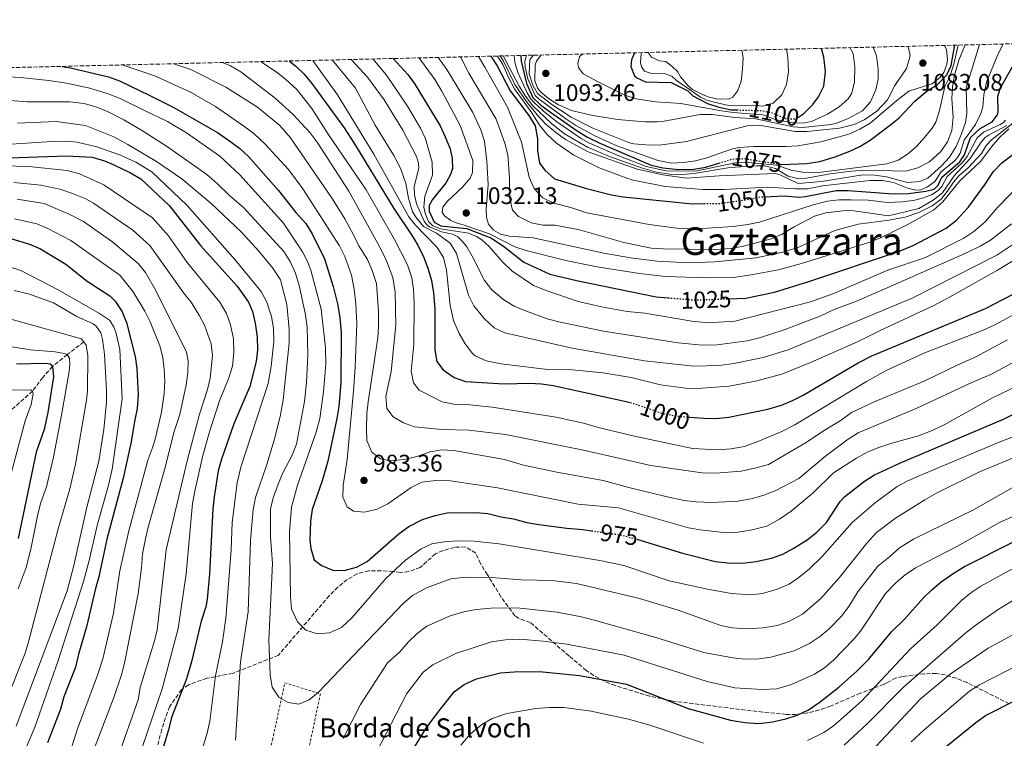
# Model space of a CAD drawing. Units: metres. Extents: x 661865 to 665328, y 4737272 to 4739666.
# Drawn here: x 663090 to 663502, y 4739334 to 4739635 of the extents above; entities that cross this region are included whole.
import ezdxf
from ezdxf.enums import TextEntityAlignment as Align

# ---------------------------------------------------------------- set-up
doc = ezdxf.new("R2010")
doc.units = ezdxf.units.M
doc.header["$MEASUREMENT"] = 0
for name, pattern in [('DGN Style 2', [1.739922, 1.043953, -0.695969]), ('DGN Style 3', [2.435891, 1.739922, -0.695969]), ('DGN Style 5', [1.217945, 0.521977, -0.695969])]:
    doc.linetypes.add(name, pattern=pattern)
for name, color, linetype, lineweight in [('Barranco lineal', 142, 'DGN Style 3', 13), ('Cota de curva de nivel directora', 7, 'Continuous', 0), ('Cota de punto acotado terreno', 7, 'Continuous', 0), ('Curva de nivel directora', 30, 'Continuous', 30), ('Curva de nivel directora no vista', 30, 'DGN Style 5', 30), ('Curva de nivel intermedia', 30, 'Continuous', 0), ('Punto acotado terreno (símbolo)', 7, 'Continuous', 0), ('Tela metálica o alambrada', 7, 'DGN Style 2', 0), ('Texto de Borda', 7, 'Continuous', 0), ('Texto de Área (paraje) menor', 7, 'Continuous', 0), ('Zona arbolada', 92, 'DGN Style 3', 0)]:
    doc.layers.add(name, color=color, linetype=linetype, lineweight=lineweight)
doc.styles.add('Style-Arial', font='arial.ttf')

# ---------------------------------------------------------------- blocks, each defined once
blk = doc.blocks.new('5PATER')
at = {"layer": 'Punto acotado terreno (símbolo)', "linetype": 'Continuous', "lineweight": 0}
h = blk.add_hatch(color=51, dxfattribs=at)
edge = h.paths.add_edge_path()
edge.add_ellipse((0, 0), major_axis=(-0.11, -0.111), ratio=0.999422, start_angle=0, end_angle=360)

msp = doc.modelspace()

# ---------------------------------------------------------------- linework, layer by layer
at = {"layer": 'Barranco lineal', "color": 142, "linetype": 'DGN Style 3', "lineweight": 13}
msp.add_polyline3d([(663116.6, 4739499.73, 910), (663109.65, 4739494.37, 905), (663103.5, 4739489.42, 900), (663099.37, 4739484.75, 900), (663095.17, 4739479.11, 895), (663082.48, 4739467.96, 890)], dxfattribs=at)
at = {"layer": 'Curva de nivel directora', "color": 30, "linetype": 'Continuous', "lineweight": 30, "flags": 128}
for points, elevation in [([(663386.67, 4739517.78), (663393.59, 4739518.05), (663405.62, 4739520.54), (663419.95, 4739525), (663457.43, 4739537.57), (663463.64, 4739540.04), (663477.42, 4739547.29), (663481.79, 4739550.64), (663486.67, 4739555.96), (663493.54, 4739565.36), (663497.21, 4739571.03), (663500.68, 4739574.63), (663520.97, 4739589.97), (663524.7, 4739593.3), (663537.63, 4739606.22), (663552.96, 4739619.92), (663560.68, 4739625.79)], 1025), ([(663408.01, 4739574.06), (663408.64, 4739573.96), (663419.07, 4739574.44), (663424.51, 4739575.26), (663431.03, 4739577.11), (663437.12, 4739579.48), (663441.34, 4739581.52), (663445.61, 4739584.11), (663453.6, 4739590.15), (663457.77, 4739593.54), (663464.29, 4739600.43), (663469.52, 4739604.76), (663473.72, 4739607.34), (663477.76, 4739611.42), (663479.6, 4739615.41), (663480.87, 4739623.18), (663480.81, 4739623.89)], 1075), ([(663415.22, 4739593.48), (663417.8, 4739595.15), (663421.65, 4739599.03), (663424.02, 4739602.23), (663426.22, 4739606.72), (663426.88, 4739612.88), (663426.32, 4739618.87), (663425.31, 4739622.58)], 1100), ([(663246.08, 4739618.32), (663252.11, 4739611.68), (663255.04, 4739607.63), (663265.65, 4739590.1), (663267.85, 4739585.58), (663269.87, 4739580.46), (663270.74, 4739576.48), (663270.92, 4739572.28), (663270.02, 4739569.84), (663268.26, 4739566.46), (663262.44, 4739559.29), (663261.05, 4739556.83), (663261.15, 4739554.43), (663263.25, 4739549.8), (663266.02, 4739548.22), (663276.89, 4739547.17), (663286.92, 4739543.31), (663292.17, 4739539.71), (663300.74, 4739533.05), (663311.58, 4739528.09), (663322.75, 4739525.4), (663356.09, 4739518.55), (663361.08, 4739518.15)], 1025), ([(663286.93, 4739619.29), (663289.55, 4739615.19), (663295, 4739604.8), (663302.76, 4739594.4), (663305.43, 4739590.18), (663306.5, 4739584.67), (663306.49, 4739579.72), (663307.21, 4739574.54), (663309.44, 4739571.53), (663313.6, 4739567.99), (663327, 4739563.85), (663337.34, 4739561.28), (663342.27, 4739560.47), (663371.34, 4739557.54), (663376.06, 4739557.6)], 1050), ([(663299.4, 4739619.59), (663299.59, 4739617.22), (663301.86, 4739607.92), (663304.44, 4739601.99), (663307.88, 4739598.83), (663311.87, 4739595.81), (663323.07, 4739588.04), (663327.33, 4739585.41), (663332.55, 4739582.95), (663354.05, 4739573.71), (663358.92, 4739572.58), (663365.56, 4739571.9), (663371.87, 4739572.06), (663376.81, 4739572.84), (663382.38, 4739574.55)], 1075), ([(663346.99, 4739620.72), (663345.77, 4739617.77), (663345.49, 4739614.95), (663347.06, 4739611.11), (663348, 4739610.25), (663351.67, 4739608.6), (663362.41, 4739608.25), (663369.28, 4739604.83), (663371.47, 4739602.72), (663377.52, 4739599.47), (663382.29, 4739597.95), (663387.5, 4739596.86), (663389.82, 4739596.8)], 1100), ([(663107.46, 4739615.03), (663111.05, 4739614.42), (663126.87, 4739610.68), (663131.58, 4739608.98), (663144.21, 4739602.81), (663154.03, 4739598.01), (663172.47, 4739587.29), (663178.1, 4739583.5), (663181.83, 4739580.64), (663185.53, 4739577.28), (663198.11, 4739563.09), (663205.32, 4739553.87), (663209.52, 4739549.23), (663212.16, 4739544.98), (663217.3, 4739534.52), (663220.86, 4739522.85), (663222.67, 4739515.71), (663223.72, 4739509.94), (663224.29, 4739503.55), (663224.17, 4739482.59), (663223.29, 4739472.63), (663222.52, 4739467.68), (663218.69, 4739449.73), (663216.29, 4739441.57), (663212.18, 4739429.56), (663211.5, 4739424.61), (663211.12, 4739416.69), (663211.57, 4739413.3), (663212.97, 4739408.54), (663216.08, 4739406.07), (663220.77, 4739404.16), (663225.59, 4739404.07), (663230.75, 4739405.39), (663235.1, 4739407.84), (663248.49, 4739419.57), (663252.62, 4739422.39), (663258.37, 4739425.4), (663263.61, 4739427.03), (663268.58, 4739428.14), (663280.6, 4739428.34), (663285.58, 4739427.93), (663291.2, 4739426.49), (663296.45, 4739425.71), (663302.03, 4739424.14), (663306.96, 4739423.33), (663318.67, 4739421.74), (663325.61, 4739421.13), (663329.02, 4739420.64)], 975), ([(663202.58, 4739617.29), (663205.2, 4739615.2), (663208.8, 4739611.73), (663211.97, 4739607.84), (663225.53, 4739589.36), (663229.9, 4739582.63), (663246.35, 4739555.5), (663253.7, 4739544.48), (663256.29, 4739540.18), (663258.81, 4739535.07), (663260.72, 4739530.14), (663262.1, 4739525.34), (663262.93, 4739520.25), (663263.45, 4739513.42), (663263.45, 4739496.38), (663264.3, 4739491.46), (663267.02, 4739488.01), (663271.56, 4739484.79), (663276.28, 4739483.11), (663292.5, 4739482.17), (663303.04, 4739482.37), (663308.05, 4739482.11), (663313, 4739481.39), (663343.48, 4739474.73), (663345.23, 4739474.28)], 1000), ([(663401.44, 4739560.48), (663409.72, 4739560.84), (663415.97, 4739560.29), (663418.57, 4739560.5), (663431.39, 4739563.05), (663436.39, 4739563.14), (663455.41, 4739561.66), (663461.71, 4739561.83), (663468.99, 4739562.74), (663472.46, 4739563.69), (663474.1, 4739565.26), (663475.66, 4739568.63), (663483.21, 4739575.07), (663485.08, 4739578.05), (663487.69, 4739585.28), (663491.74, 4739589.06), (663496.63, 4739591.87), (663498.92, 4739594.68), (663499.27, 4739595.89), (663499.08, 4739602.6), (663500.14, 4739606.05), (663505.65, 4739615.61)], 1050), ([(663081.21, 4739576.67), (663109.54, 4739577.65), (663120.14, 4739577.03), (663125.27, 4739575.51), (663128.87, 4739573.98), (663136.15, 4739570.53), (663140.44, 4739567.93), (663152.37, 4739556.72), (663165.37, 4739540.04), (663180.79, 4739523.07), (663185.43, 4739516.38), (663187.12, 4739512.45), (663188.27, 4739507.5), (663189.16, 4739501.62), (663189.21, 4739496.41), (663188.72, 4739491.44), (663186.05, 4739481.02), (663179.39, 4739465.45), (663174.2, 4739450.56), (663172.84, 4739445.74), (663171.06, 4739434.86), (663170.6, 4739429.88), (663169.23, 4739402.58), (663168.16, 4739391.97), (663167.69, 4739388.87), (663165.68, 4739382.86), (663161.7, 4739365.82), (663159.54, 4739358.69), (663153.31, 4739342.55), (663152.06, 4739337.27), (663147.73, 4739322.91)], 950), ([(663086.48, 4739542.91), (663093.91, 4739540.62), (663098.52, 4739538.68), (663109.11, 4739532.24), (663117.98, 4739525.11), (663127.5, 4739519), (663129.72, 4739516.8), (663132.45, 4739512.61), (663134.42, 4739507.77), (663138.07, 4739493.54), (663138.7, 4739488.58), (663139.29, 4739477.47), (663138.95, 4739471.77), (663137.74, 4739466.35), (663136.41, 4739457.87), (663133.06, 4739442.64), (663126.26, 4739417.16), (663122.92, 4739401.36), (663121.53, 4739396.55), (663117.76, 4739380.48), (663114.38, 4739368.95), (663113.14, 4739363.58), (663108.23, 4739351.1), (663106.78, 4739345.92), (663101.38, 4739331.93)], 925), ([(663370.16, 4739468.23), (663376.03, 4739467.76), (663381.03, 4739467.67), (663386.53, 4739468.17), (663402.85, 4739471.51), (663408.51, 4739473.24), (663413.14, 4739475.16), (663417.6, 4739477.46), (663440.62, 4739490.98), (663446.36, 4739493.92), (663493.88, 4739513.64), (663508.98, 4739521.56)], 1000), ([(663471.55, 4739396.12), (663475.36, 4739399.35), (663480.78, 4739403.12), (663485.08, 4739405.67), (663527.58, 4739427.05), (663557.49, 4739441.51), (663571.54, 4739449.27), (663576.03, 4739452.16), (663580.97, 4739456.28), (663595.47, 4739466.61), (663603.11, 4739473.06), (663617.99, 4739486.45), (663621.68, 4739489.27), (663630.33, 4739494.76), (663635.88, 4739496.81), (663642.55, 4739498.28), (663653.45, 4739498.47), (663659.2, 4739497.88), (663672.12, 4739498.17), (663677.09, 4739498.73), (663688.08, 4739500.55), (663698.97, 4739503.14), (663714.96, 4739508.97)], 950), ([(663088.41, 4739490.49), (663100.42, 4739490.87), (663102.44, 4739490.57), (663103.5, 4739489.42), (663103.92, 4739485.03), (663101.59, 4739470.13), (663099.98, 4739462.98), (663096.65, 4739453.54), (663089.11, 4739417.46)], 900), ([(663347.93, 4739417.16), (663367.06, 4739411.28), (663380.91, 4739407.73), (663385.88, 4739407.21), (663392.26, 4739407.1), (663397.95, 4739407.75), (663404.3, 4739409.22), (663409.04, 4739410.82), (663413.43, 4739413.22), (663419.32, 4739416.87), (663423.21, 4739420), (663427.33, 4739424.12), (663433.11, 4739432.85), (663434.99, 4739434.97), (663443.24, 4739441.44), (663447.46, 4739444.11), (663458.29, 4739449.12), (663501.38, 4739467.35), (663530.19, 4739481.72)], 975), ([(663474.47, 4739328.03), (663489.8, 4739340.45), (663493.92, 4739343.3), (663519.8, 4739356.46), (663531.14, 4739364.94), (663536.1, 4739369.27), (663549.42, 4739377.98), (663559.79, 4739383.03), (663605.64, 4739407.8), (663610.36, 4739410.01), (663626.78, 4739419.92), (663632.66, 4739423.08), (663642.03, 4739429.09), (663654.95, 4739436.71), (663659.45, 4739439.1), (663664.47, 4739441.16), (663674.92, 4739444.45), (663686.86, 4739446.05), (663697.22, 4739448.17), (663702.04, 4739449.47), (663722.75, 4739457.42)], 925), ([(663253.9, 4739328.23), (663259.85, 4739338.04), (663265.1, 4739345.22), (663271.67, 4739353.38), (663275.73, 4739356.3), (663280.87, 4739358.68), (663290.91, 4739361.13), (663296.67, 4739361.66), (663307.2, 4739361.8), (663324.02, 4739360.01), (663343.66, 4739356.51), (663369.44, 4739346.25), (663387.16, 4739341.33), (663393.21, 4739340.38), (663399.05, 4739339.92), (663404.83, 4739340.67), (663410.29, 4739341.9), (663415.05, 4739343.41), (663419.85, 4739345.66), (663424.74, 4739349.02), (663432.47, 4739355.18), (663440.13, 4739361.83), (663445.01, 4739366.8), (663454.61, 4739378.34), (663459.94, 4739383.7), (663467.99, 4739392.56), (663471.55, 4739396.12)], 950)]:
    msp.add_lwpolyline(points, dxfattribs=dict(at, elevation=elevation))
at = {"layer": 'Curva de nivel directora no vista', "color": 30, "linetype": 'DGN Style 5', "lineweight": 30, "flags": 128}
for points, elevation in [([(663389.82, 4739596.8), (663400.3, 4739596.52), (663404.65, 4739595.6), (663410.16, 4739593.23), (663414.48, 4739593.01), (663415.22, 4739593.48)], 1100), ([(663382.38, 4739574.55), (663387.93, 4739576.25), (663392.93, 4739576.43), (663408.01, 4739574.06)], 1075), ([(663376.06, 4739557.6), (663382.6, 4739557.68), (663393.82, 4739559.2), (663399.53, 4739560.4), (663401.44, 4739560.48)], 1050), ([(663361.08, 4739518.15), (663372.48, 4739517.24), (663386.67, 4739517.78)], 1025), ([(663345.23, 4739474.28), (663347.31, 4739473.76), (663359.11, 4739469.65), (663365.37, 4739468.61), (663370.16, 4739468.23)], 1000), ([(663329.02, 4739420.64), (663341.24, 4739418.89), (663347.29, 4739417.36), (663347.93, 4739417.16)], 975)]:
    msp.add_lwpolyline(points, dxfattribs=dict(at, elevation=elevation))
at = {"layer": 'Curva de nivel intermedia', "color": 30, "linetype": 'Continuous', "lineweight": 0, "flags": 128}
for points, elevation in [([(663289.65, 4739619.36), (663291.93, 4739615.76), (663294.37, 4739610.05), (663296.74, 4739605.64), (663304.11, 4739595.53), (663307.33, 4739590.45), (663310.49, 4739586.57), (663314.37, 4739582.93), (663321.59, 4739577.92), (663332.18, 4739572.55), (663343.75, 4739568.27), (663346.4, 4739567.44), (663359.84, 4739564.71), (663375.57, 4739563.53), (663384.54, 4739563.54), (663402.56, 4739564.41), (663414.42, 4739563.71), (663419.42, 4739563.78), (663425.69, 4739564.98), (663445.54, 4739567.33), (663450.76, 4739567.25), (663455.4, 4739566.44), (663461.62, 4739563.9), (663465.06, 4739563.24), (663466.86, 4739563.42), (663469.61, 4739564.64), (663472.72, 4739566.87), (663475.36, 4739570.89), (663480.88, 4739575.54), (663482.22, 4739576.9), (663483.25, 4739578.65), (663485.03, 4739584.13), (663489.76, 4739590.75), (663491.97, 4739595.26), (663492.85, 4739598.1), (663493.25, 4739603.08), (663494.38, 4739608.42), (663499.14, 4739620.22), (663501.24, 4739624.38)], 1055), ([(663290.87, 4739619.39), (663292.16, 4739617.27), (663296.89, 4739607.45), (663302.08, 4739599.89), (663306.24, 4739594.72), (663309.92, 4739590.86), (663313.97, 4739587.52), (663318.21, 4739584.49), (663327.7, 4739579.22), (663348.11, 4739572.03), (663358.88, 4739569.59), (663368.85, 4739568.2), (663382.51, 4739569.17), (663405.92, 4739570.26), (663407.95, 4739569.65), (663415.53, 4739565.96), (663425.29, 4739566.89), (663442.54, 4739569.6), (663447.55, 4739569.52), (663452.5, 4739568.83), (663461.31, 4739566.49), (663466.41, 4739566.91), (663469.76, 4739568.25), (663475.43, 4739573.35), (663478.82, 4739577.04), (663481.63, 4739581.52), (663483.81, 4739586.79), (663485.47, 4739591.57), (663486.06, 4739595.3), (663485.84, 4739606.11), (663491.4, 4739624.14)], 1060), ([(663292.06, 4739619.41), (663298.82, 4739606.73), (663301.41, 4739602.53), (663304.48, 4739598.58), (663312.46, 4739590.95), (663317.74, 4739586.79), (663327.37, 4739581.17), (663336.55, 4739577.35), (663350.39, 4739572.42), (663356.18, 4739570.76), (663361.63, 4739569.89), (663366.63, 4739569.8), (663372.03, 4739570.14), (663386.87, 4739572.66), (663398.17, 4739573.44), (663401.38, 4739573.38), (663406.03, 4739572.27), (663411.28, 4739569.08), (663415.23, 4739568.05), (663419.04, 4739568.21), (663428.88, 4739570.03), (663437.66, 4739571.2), (663443.75, 4739571.56), (663460.6, 4739571.17), (663465.62, 4739572.52), (663470.42, 4739575.11), (663475.19, 4739579.39), (663478.04, 4739583.43), (663479.8, 4739588.12), (663480.42, 4739593.71), (663479.88, 4739601.46), (663480.14, 4739606.43), (663480.97, 4739611.39), (663482.74, 4739617.63), (663485.36, 4739624)], 1065), ([(663296.6, 4739619.52), (663296.99, 4739616.78), (663298.18, 4739612.52), (663302.05, 4739603.96), (663303.55, 4739601.62), (663305.13, 4739599.78), (663308.84, 4739596.43), (663314.59, 4739591.76), (663324.64, 4739584.8), (663327.89, 4739583), (663339.74, 4739577.82), (663351.96, 4739573.19), (663360.16, 4739571.33), (663372.6, 4739571.16), (663389.13, 4739574.66), (663393.19, 4739574.93), (663406.47, 4739573.69), (663412.58, 4739571.64), (663417.49, 4739570.71), (663422.93, 4739570.54), (663452.66, 4739574.24), (663457.39, 4739575.78), (663461.32, 4739578.22), (663465.09, 4739581.53), (663468.44, 4739585.23), (663471.61, 4739589.14), (663473.07, 4739591.74), (663474.66, 4739596.5), (663476.86, 4739606.54), (663478.98, 4739610.84), (663480.67, 4739616.02), (663482.47, 4739623.93)], 1070), ([(663301.79, 4739619.65), (663301.19, 4739617.15), (663301.29, 4739614.65), (663302.42, 4739609.79), (663305.5, 4739602.8), (663307.07, 4739601.26), (663318.34, 4739593.02), (663322.53, 4739590.28), (663330.48, 4739585.89), (663339.57, 4739581.79), (663356.87, 4739575.6), (663362.53, 4739574.54), (663367.53, 4739574.75), (663372.52, 4739575.46), (663377.35, 4739576.75), (663387.67, 4739580.42), (663390.72, 4739581.04), (663396.92, 4739581.51), (663410.45, 4739581.48), (663415.44, 4739581.8), (663424.93, 4739583.48), (663436.7, 4739586.7), (663441.25, 4739588.76), (663445.66, 4739591.28), (663456.85, 4739600.78), (663461.8, 4739604.6), (663471.49, 4739607.72), (663474.99, 4739610.37), (663476.4, 4739612.53), (663477.76, 4739615.9), (663477.98, 4739617.91), (663477.61, 4739621.91), (663476.69, 4739623.79)], 1080), ([(663304.82, 4739619.72), (663303.25, 4739617.94), (663303.01, 4739611.92), (663304.48, 4739607.15), (663306.47, 4739603.64), (663312.36, 4739599.04), (663320.52, 4739593.81), (663329.53, 4739589.18), (663344.99, 4739583.09), (663346.75, 4739582.59), (663351.73, 4739582.14), (663357.39, 4739582.1), (663368.76, 4739583.62), (663394.15, 4739590.11), (663399.16, 4739590.36), (663414.2, 4739587.75), (663419.2, 4739587.74), (663432.78, 4739589.14), (663438.93, 4739590.7), (663443.46, 4739592.81), (663448.37, 4739596.28), (663452.85, 4739600.96), (663455.99, 4739606.96), (663460.8, 4739614.08), (663462.37, 4739619.46), (663461.73, 4739622.84), (663461.37, 4739623.43)], 1085), ([(663307.82, 4739619.79), (663305.99, 4739617.25), (663305.46, 4739615.63), (663305.34, 4739609.01), (663306.47, 4739606.05), (663307.53, 4739604.49), (663311.06, 4739601.63), (663315.26, 4739598.92), (663320.64, 4739596.63), (663328.9, 4739594.57), (663339.9, 4739592.83), (663351.45, 4739591.75), (663356.47, 4739591.8), (663359.38, 4739592.15), (663374.5, 4739594.89), (663379.5, 4739594.91), (663388.98, 4739593.7), (663397.83, 4739593.07), (663413.41, 4739589.74), (663417.33, 4739589.38), (663429.28, 4739590.69), (663431.59, 4739591.19), (663436.19, 4739593.14), (663442.5, 4739596.36), (663445.76, 4739600.15), (663448.02, 4739605.21), (663449.05, 4739609.67), (663448.98, 4739613.88), (663448.24, 4739619.46), (663446.83, 4739623.09)], 1090), ([(663325.55, 4739620.21), (663324.05, 4739619.12), (663323.37, 4739616.28), (663323.64, 4739614.59), (663325.56, 4739611.97), (663332.12, 4739608.43), (663342.98, 4739602.98), (663347.73, 4739601.39), (663355.76, 4739600.18), (663366.38, 4739599.56), (663383.36, 4739596.37), (663388.32, 4739595.74), (663400.67, 4739594.79), (663406.37, 4739592.63), (663414.45, 4739591.27), (663418.05, 4739591.42), (663421.14, 4739591.95), (663427.82, 4739595.04), (663432.7, 4739598.15), (663436.49, 4739601.41), (663437.89, 4739603.49), (663439.12, 4739608.36), (663439.21, 4739614.87), (663438.48, 4739620.35), (663437.16, 4739622.86)], 1095), ([(663256.96, 4739618.58), (663259.75, 4739614.74), (663263.46, 4739609.58), (663266.34, 4739604.63), (663274.07, 4739590.25), (663279.4, 4739575.64), (663279.24, 4739570.64), (663278.21, 4739568.17), (663274.94, 4739564.39), (663268.79, 4739558.56), (663266.79, 4739556.06), (663266.48, 4739553.95), (663267.54, 4739552.49), (663270.13, 4739550.49), (663272.38, 4739549.48), (663275.73, 4739548.62), (663286.41, 4739544.97), (663296.96, 4739539.5), (663301.73, 4739537.99), (663318.26, 4739533.82), (663331.4, 4739531.13), (663349.06, 4739528.37), (663360.04, 4739527.13), (663377.1, 4739526.55), (663389.31, 4739526.81), (663395.07, 4739527.6), (663407.23, 4739529.93), (663416.89, 4739532.52), (663445.04, 4739541.35), (663449.73, 4739543.08), (663461.06, 4739548.67), (663472.33, 4739555.03), (663476.11, 4739558.3), (663483.14, 4739567.12), (663492.02, 4739575.31), (663496.37, 4739581.41), (663500.01, 4739585.48), (663503.7, 4739588.85)], 1030), ([(663264.81, 4739618.77), (663268.43, 4739613.71), (663273.3, 4739605.86), (663279.35, 4739595.69), (663282.66, 4739588.51), (663284.19, 4739583.73), (663285.22, 4739575.39), (663285.83, 4739565.59), (663284.97, 4739555.13), (663285.02, 4739551.72), (663285.93, 4739549.05), (663288.04, 4739546.54), (663290.92, 4739544.85), (663294.57, 4739543.9), (663304.62, 4739543.23), (663334.14, 4739536.89), (663345.35, 4739534.88), (663356.5, 4739533.52), (663369.82, 4739532.85), (663380.62, 4739533.27), (663397.9, 4739534.84), (663409.04, 4739537.22), (663415.76, 4739539.31), (663430.79, 4739546.36), (663440.61, 4739549.04), (663453.57, 4739550.63), (663460.23, 4739551.91), (663465.96, 4739553.86), (663471.56, 4739556.7), (663475.35, 4739559.47), (663477.92, 4739562.59), (663480.56, 4739566.51), (663482.95, 4739569.31), (663486.53, 4739572.47), (663492.18, 4739578.63), (663494.15, 4739581.92), (663496.35, 4739584.32), (663506.64, 4739592.27)], 1035), ([(663274.09, 4739618.99), (663274.3, 4739618.69), (663277.75, 4739612.16), (663289.08, 4739592.99), (663292.82, 4739582.92), (663294, 4739578.06), (663294.74, 4739568.37), (663294.9, 4739559.76), (663295.93, 4739554.87), (663298.53, 4739552.19), (663303.85, 4739549.51), (663308.75, 4739548.52), (663313.81, 4739548.59), (663323.98, 4739546.57), (663342.59, 4739541.32), (663354.02, 4739539), (663359, 4739538.63), (663380.79, 4739538.43), (663387.21, 4739538.8), (663392.14, 4739539.59), (663404.28, 4739542.83), (663408.88, 4739544.77), (663413.89, 4739547.85), (663422.32, 4739552.31), (663427.12, 4739553.7), (663435.36, 4739554.71), (663438.76, 4739554.61), (663453.29, 4739552.42), (663465.99, 4739555.56), (663471.96, 4739559.03), (663475.91, 4739562.11), (663480.85, 4739569.22), (663487.46, 4739576.52), (663492.08, 4739583.33), (663493.8, 4739585.21), (663495.46, 4739586.38), (663502.81, 4739590.3)], 1040), ([(663281.72, 4739619.17), (663284.46, 4739614.65), (663293.89, 4739597.9), (663299.72, 4739583.32), (663302.94, 4739568.72), (663305.05, 4739563.89), (663308.72, 4739559.94), (663313.24, 4739557.77), (663320.42, 4739556.02), (663327.13, 4739553.7), (663353.1, 4739548.78), (663364.69, 4739547.37), (663370.01, 4739547.09), (663377.42, 4739547.31), (663388.32, 4739548.07), (663394.4, 4739548.83), (663399.29, 4739549.86), (663421.72, 4739557.1), (663427.77, 4739558.56), (663432.73, 4739559.17), (663437.76, 4739559.23), (663444.79, 4739558.98), (663452.85, 4739558.12), (663459.36, 4739558.29), (663464.29, 4739559.03), (663468.01, 4739559.96), (663471.26, 4739561.3), (663474.09, 4739563.12), (663475.63, 4739564.69), (663477.85, 4739569), (663484.03, 4739574.47), (663486.22, 4739577.37), (663490.4, 4739585.07), (663493.11, 4739587.49), (663499.99, 4739590.68), (663501.45, 4739591.55), (663502.22, 4739592.48)], 1045), ([(663349.99, 4739620.79), (663349.86, 4739620.31), (663349.52, 4739616.69), (663349.89, 4739614.9), (663351.17, 4739613.05), (663353.71, 4739612.25), (663359.44, 4739611.99), (663362.59, 4739610.93), (663364.46, 4739609.3), (663374.59, 4739602.21), (663377.25, 4739600.82), (663380.39, 4739600.05), (663386.46, 4739598.7), (663396.38, 4739598.82), (663400.81, 4739598.41), (663405.07, 4739599.69), (663408.63, 4739603.05), (663410.65, 4739607.44), (663411.43, 4739612.89), (663411.18, 4739618.79), (663410.69, 4739622.23)], 1105), ([(663352.86, 4739620.86), (663352.86, 4739620.54), (663354.13, 4739618.89), (663357.51, 4739617.33), (663360.13, 4739617.04), (663362.71, 4739615.14), (663365.01, 4739612.93), (663366.21, 4739610.68), (663369.47, 4739606.88), (663371.35, 4739605.38), (663375.75, 4739603.06), (663378.2, 4739602.16), (663381.33, 4739601.49), (663386.34, 4739601.31), (663388.23, 4739602.09), (663390.21, 4739604.88), (663391.65, 4739608.85), (663392.28, 4739613.8), (663392.44, 4739618.6), (663391.99, 4739621.79)], 1110), ([(663132.61, 4739615.63), (663146.63, 4739610.97), (663161.56, 4739604.1), (663171.75, 4739598.19), (663183.91, 4739589.79), (663187.88, 4739586.76), (663192.51, 4739582.45), (663202.21, 4739571.82), (663208.18, 4739563.79), (663223.51, 4739539.94), (663225.79, 4739535.5), (663228.55, 4739527.61), (663229.74, 4739521.73), (663230.45, 4739515.58), (663230.8, 4739507.37), (663230.17, 4739489.1), (663229.5, 4739479.13), (663226.81, 4739450.43), (663225.14, 4739439.67), (663224.94, 4739434.67), (663226.73, 4739430.62), (663229.41, 4739428.93), (663234.04, 4739428.42), (663239.3, 4739429.75), (663243.78, 4739431.96), (663253.55, 4739438.77), (663258.05, 4739440.99), (663263.94, 4739441.65), (663270.06, 4739441.61), (663289.64, 4739438.69), (663323.47, 4739431.85), (663340.34, 4739430.25), (663369.64, 4739421.93), (663374.57, 4739421.08), (663385.41, 4739419.79), (663390.46, 4739420.02), (663396.29, 4739421.03), (663402.35, 4739422.64), (663407.74, 4739425.49), (663412.55, 4739428.86), (663421.85, 4739436.47), (663430.32, 4739444.94), (663439.88, 4739451.06), (663444.68, 4739453.67), (663449.31, 4739455.56), (663454.75, 4739457.36), (663465.8, 4739460.35), (663471.56, 4739462.62), (663476.58, 4739465.04), (663496.88, 4739476.34), (663507.26, 4739481.38)], 980), ([(663154.23, 4739616.14), (663161.39, 4739613.7), (663175.94, 4739606.29), (663189.28, 4739597.98), (663198.54, 4739590.22), (663203, 4739585.09), (663220.52, 4739559.66), (663225.76, 4739551.15), (663229.48, 4739544.5), (663231.68, 4739539.88), (663235.32, 4739534.23), (663237.29, 4739529.63), (663238.99, 4739524.11), (663239.86, 4739512.26), (663239.91, 4739506.35), (663239.56, 4739501.36), (663235.54, 4739474.69), (663235.05, 4739469.7), (663234.81, 4739463.43), (663235.08, 4739458.44), (663237.14, 4739453.51), (663240.76, 4739450.75), (663244.91, 4739449.93), (663250.6, 4739450.47), (663255.95, 4739451.8), (663261.49, 4739453.74), (663266.42, 4739454.55), (663271.46, 4739454.28), (663292.6, 4739450.44), (663300.51, 4739448.17), (663315.19, 4739445.07), (663333.86, 4739441.76), (663344.62, 4739438.71), (663360.11, 4739434.93), (663367.81, 4739433.27), (663372.78, 4739432.72), (663379.26, 4739432.55), (663390.47, 4739433.03), (663396.34, 4739434.18), (663401.14, 4739435.57), (663406.22, 4739437.5), (663415.83, 4739442.52), (663426.96, 4739451.91), (663436.38, 4739459.03), (663440.63, 4739461.67), (663465.17, 4739471.91), (663488.21, 4739482.67), (663496.19, 4739486.02), (663519.8, 4739498.94)], 985), ([(663174.63, 4739616.63), (663177.92, 4739615.2), (663182.26, 4739612.73), (663196.64, 4739601.75), (663204.1, 4739595.08), (663211.29, 4739587.28), (663214.25, 4739583.25), (663227.46, 4739562.73), (663240.37, 4739539.7), (663243.23, 4739533.7), (663245.93, 4739526.7), (663246.9, 4739520.53), (663247.18, 4739506.71), (663245.22, 4739487.26), (663242.93, 4739476.85), (663243.44, 4739471.88), (663246, 4739468.36), (663250.31, 4739465.84), (663255.02, 4739464.11), (663266.43, 4739463.09), (663277.67, 4739462.72), (663293.04, 4739460.95), (663325.68, 4739454.39), (663353.79, 4739448.04), (663375.3, 4739444.96), (663380.92, 4739444.8), (663391.59, 4739445.66), (663397.39, 4739446.82), (663403.1, 4739448.39), (663418.86, 4739457.63), (663425.69, 4739462.23), (663433.51, 4739466.97), (663437.78, 4739470.16), (663447.06, 4739474.5), (663468.53, 4739483.36), (663481.98, 4739490.01), (663489.92, 4739493.52), (663503.14, 4739500.6)], 990), ([(663190.58, 4739617.01), (663197.04, 4739612.76), (663201.02, 4739609.73), (663205.75, 4739605.29), (663212, 4739597.45), (663218.87, 4739586.7), (663234.69, 4739563.41), (663246.6, 4739542.56), (663251.97, 4739531.95), (663253.79, 4739526.52), (663254.59, 4739521.59), (663254.85, 4739516.05), (663254.67, 4739498.59), (663253.54, 4739487.52), (663254.48, 4739482.62), (663256.88, 4739479.54), (663266.51, 4739474.64), (663271.43, 4739473.7), (663278.09, 4739473.42), (663287.48, 4739472.36), (663314.2, 4739468.23), (663325.63, 4739465.75), (663332.43, 4739463.79), (663347, 4739460.26), (663371.29, 4739455.11), (663381.82, 4739454.57), (663387.42, 4739454.93), (663393.04, 4739455.98), (663398.69, 4739457.98), (663408.68, 4739462.21), (663414.18, 4739464.94), (663444.05, 4739483.19), (663452.62, 4739487.85), (663468.8, 4739495.29), (663492.99, 4739504.67), (663497.54, 4739506.74), (663506.37, 4739511.43)], 995), ([(663212.47, 4739617.53), (663222.67, 4739603.08), (663237.98, 4739578.25), (663252.53, 4739552), (663255.38, 4739548.51), (663264.49, 4739539.28), (663267.04, 4739534.98), (663268.39, 4739529.72), (663269.89, 4739514.98), (663271.3, 4739508.69), (663273.64, 4739503.18), (663276.17, 4739498.87), (663279.3, 4739494.85), (663280.34, 4739493.94), (663284.88, 4739491.83), (663291.22, 4739490.49), (663310.66, 4739488.1), (663320.97, 4739487.96), (663333.87, 4739486.78), (663345.56, 4739484.76), (663357.95, 4739481.68), (663368.33, 4739480.32), (663373.45, 4739480.23), (663386.64, 4739481.19), (663397.7, 4739483.21), (663408.61, 4739486.2), (663420.7, 4739491.05), (663440.68, 4739499.82), (663449.58, 4739504.4), (663472.25, 4739514.96), (663480.16, 4739519.09), (663498.86, 4739529.74), (663515.18, 4739539.65)], 1005), ([(663220.44, 4739617.71), (663230.3, 4739605.9), (663238.44, 4739590.49), (663246.27, 4739577.7), (663249.05, 4739572.48), (663251.3, 4739566.07), (663252.46, 4739559.91), (663254.11, 4739554.16), (663255.61, 4739551.82), (663258.77, 4739547.94), (663264.21, 4739545.17), (663269.9, 4739541), (663272.53, 4739536.73), (663277.54, 4739519.27), (663279.81, 4739514.82), (663284.16, 4739509.52), (663288.24, 4739505.59), (663292.78, 4739503.47), (663320.93, 4739497.09), (663351.26, 4739491.78), (663371.82, 4739489.57), (663382.62, 4739489.88), (663388.58, 4739490.65), (663400.84, 4739493.11), (663411.33, 4739496.32), (663463.19, 4739518.01), (663498.66, 4739536.04), (663506.99, 4739541.57)], 1010), ([(663228.36, 4739617.9), (663228.56, 4739617.73), (663235.28, 4739610.49), (663242.3, 4739601.06), (663250.11, 4739588.31), (663255.73, 4739577.37), (663256.65, 4739574.51), (663256.74, 4739572.41), (663254.81, 4739564.75), (663255.01, 4739561.3), (663255.77, 4739557.53), (663258.98, 4739550.25), (663259.94, 4739548.88), (663261.19, 4739547.93), (663266.19, 4739545.74), (663270.84, 4739544.83), (663273.09, 4739543.73), (663274.97, 4739541.9), (663276.88, 4739539.48), (663279.15, 4739535.66), (663284.19, 4739525.35), (663287.37, 4739521.49), (663292.35, 4739517.28), (663296.6, 4739514.63), (663301.41, 4739512.68), (663310.43, 4739509.32), (663315.29, 4739508.12), (663333.99, 4739504.26), (663365.29, 4739499.31), (663375.32, 4739498.4), (663381.56, 4739498.49), (663394.12, 4739500.13), (663399.38, 4739501.35), (663409.66, 4739504.69), (663425.06, 4739510.56), (663430.56, 4739513.2), (663439.9, 4739516.76), (663454.99, 4739523.25), (663485.99, 4739536.99), (663491.69, 4739539.74), (663496.02, 4739542.24), (663504.72, 4739549.11)], 1015), ([(663237.55, 4739618.12), (663243.24, 4739611.35), (663252.01, 4739598.38), (663257.53, 4739589.11), (663259.6, 4739584.77), (663262.32, 4739574.96), (663262.45, 4739569.46), (663259.22, 4739560.7), (663258.81, 4739556.07), (663259.42, 4739553.59), (663260.86, 4739550.14), (663262.65, 4739548.31), (663265.81, 4739547.04), (663277.51, 4739545.23), (663280.88, 4739543.87), (663283.14, 4739542.46), (663286.17, 4739539.59), (663291.65, 4739533.3), (663295.72, 4739529.46), (663304.79, 4739523.25), (663310.12, 4739521.24), (663323.43, 4739516.6), (663333.17, 4739514.32), (663343.96, 4739512.46), (663351.41, 4739511.67), (663370.99, 4739508.33), (663377.74, 4739507.67), (663389.03, 4739508.45), (663420.67, 4739516.51), (663430.08, 4739519.89), (663453.08, 4739529.72), (663468.84, 4739535.06), (663484.9, 4739543.18), (663489.04, 4739545.97), (663493.71, 4739550.02), (663498.8, 4739555.8), (663509.31, 4739566.5)], 1020), ([(663079.4, 4739610.91), (663090.06, 4739610.33), (663101.97, 4739609.06), (663109.32, 4739607.95), (663119.11, 4739605.93), (663126.73, 4739603.56), (663131.73, 4739601.52), (663142.28, 4739596.43), (663151.56, 4739592.01), (663159.51, 4739587.24), (663173.45, 4739577.5), (663181.9, 4739569.67), (663200.2, 4739549.46), (663208.03, 4739537.47), (663210.32, 4739533.02), (663211.56, 4739529.7), (663215.96, 4739513.34), (663217.66, 4739497.18), (663217.83, 4739490.47), (663216.82, 4739478.8), (663215.28, 4739467.61), (663213.83, 4739461.93), (663206.05, 4739439.75), (663203.53, 4739430.52), (663202.68, 4739420.19), (663203.01, 4739393.02), (663203.42, 4739388.01), (663205.96, 4739382.61), (663209.49, 4739379.09), (663214.39, 4739377.55), (663219.37, 4739377.94), (663224.46, 4739380.12), (663228.92, 4739384.35), (663242.99, 4739400.61), (663251.18, 4739408.29), (663257.7, 4739413.06), (663262.26, 4739415.12), (663268.25, 4739416.2), (663273.78, 4739416.5), (663279.89, 4739416.27), (663290.41, 4739415.14), (663332.47, 4739408.17), (663342.49, 4739406.05), (663361.5, 4739399.76), (663377.6, 4739396.18), (663387.59, 4739394.44), (663395.64, 4739393.84), (663400.61, 4739394.36), (663406.77, 4739396.21), (663411.69, 4739398.33), (663415.84, 4739401.11), (663420.2, 4739404.77), (663425.53, 4739409.94), (663438.17, 4739424.12), (663447.83, 4739432.53), (663456.98, 4739439.13), (663461.36, 4739441.53), (663466.16, 4739443.64), (663500.32, 4739457.97), (663512.67, 4739462.82)], 970), ([(663060.54, 4739602.74), (663092.95, 4739600.21), (663110.78, 4739600.19), (663116.66, 4739599.43), (663122.08, 4739597.9), (663126.72, 4739596.04), (663133.33, 4739592.66), (663141.08, 4739588.02), (663151.17, 4739581.63), (663168.08, 4739569.76), (663172.59, 4739565.9), (663177.51, 4739560.99), (663183.54, 4739555.83), (663200.25, 4739537.6), (663202.87, 4739533.34), (663205.22, 4739528.5), (663206.68, 4739523.27), (663209.25, 4739511.79), (663210.1, 4739506.07), (663210.31, 4739494.12), (663209.83, 4739482.71), (663208.92, 4739474.71), (663205.57, 4739456.93), (663203.7, 4739452.3), (663199.86, 4739444.86), (663197.97, 4739440.23), (663195.85, 4739434.51), (663194.68, 4739429.65), (663194.67, 4739418.18), (663195.55, 4739406.89), (663194, 4739374.96), (663194.51, 4739360.34), (663195.43, 4739355.26), (663198.22, 4739350.96), (663202.13, 4739348.72), (663206.56, 4739348.11), (663210.9, 4739349.9), (663214.72, 4739353.13), (663250.38, 4739390.36), (663254.16, 4739393.63), (663259.93, 4739396.78), (663270.1, 4739400.52), (663276.39, 4739401.18), (663287.19, 4739401.16), (663299.76, 4739400.18), (663312.63, 4739399.91), (663322.79, 4739398.59), (663349.11, 4739392.25), (663365.27, 4739387.38), (663383.1, 4739380.94), (663388.02, 4739380.04), (663394.08, 4739379.6), (663400.68, 4739380.08), (663406.85, 4739381.04), (663411.54, 4739382.75), (663417.28, 4739385.79), (663424.93, 4739392.35), (663432.77, 4739401.08), (663444.29, 4739415.5), (663448.31, 4739419.88), (663456.27, 4739425.95), (663468.58, 4739433.67), (663473.38, 4739436.38), (663491.35, 4739445.26), (663510.66, 4739453.27)], 965), ([(663088.77, 4739591.25), (663104.97, 4739591.96), (663117.3, 4739590.29), (663129.16, 4739585.5), (663135.03, 4739582.38), (663147.01, 4739575.25), (663157.54, 4739567.97), (663169.8, 4739557.76), (663182.55, 4739545.57), (663189.8, 4739537.66), (663195.71, 4739530.59), (663198.82, 4739525.71), (663201.59, 4739515.3), (663202.51, 4739505.03), (663202.54, 4739499.11), (663199.99, 4739475.41), (663198.9, 4739469.21), (663196.48, 4739459.5), (663193.26, 4739448.79), (663188.49, 4739434.57), (663187.39, 4739429.57), (663186.33, 4739416.65), (663185.36, 4739386.71), (663182.14, 4739365.8), (663180.11, 4739332.96)], 960), ([(663086.15, 4739582.49), (663103.17, 4739583.6), (663108.79, 4739583.67), (663113.77, 4739583.28), (663122.04, 4739581.31), (663131.92, 4739577.82), (663138.28, 4739574.89), (663145.01, 4739570.91), (663159.88, 4739556.79), (663179.78, 4739534.21), (663190.83, 4739520.82), (663193.16, 4739516.39), (663195.08, 4739510.37), (663195.97, 4739505.45), (663196.05, 4739499.9), (663194.99, 4739489.5), (663193.66, 4739482.35), (663182.29, 4739447.34), (663180.77, 4739440.76), (663178.67, 4739424.13), (663178.27, 4739412.63), (663176.05, 4739384.02), (663174.55, 4739374.13), (663171.68, 4739359.93), (663169.29, 4739340.96), (663168.15, 4739336), (663159.9, 4739308.91)], 955), ([(663067.22, 4739573.78), (663093.61, 4739573.12), (663109.66, 4739571.41), (663114.77, 4739569.99), (663124.89, 4739565.46), (663145.32, 4739551.62), (663151.96, 4739544.08), (663159.86, 4739532.98), (663173.51, 4739516.4), (663176.35, 4739511.63), (663177.99, 4739506.91), (663179.18, 4739500.94), (663179.35, 4739495.43), (663178.83, 4739489.49), (663177.31, 4739484.72), (663173.4, 4739475.08), (663169.12, 4739462.06), (663166.4, 4739452.19), (663163.11, 4739437.88), (663161.99, 4739432.01), (663159.42, 4739402.61), (663156.02, 4739379.78), (663149.43, 4739354.56), (663141.09, 4739330.32)], 945), ([(663087.26, 4739566.43), (663098.57, 4739565.32), (663106.61, 4739563.68), (663111.82, 4739561.87), (663117.36, 4739559.61), (663120.65, 4739557.79), (663137.16, 4739546.43), (663144.15, 4739540.01), (663158.68, 4739519.66), (663161.46, 4739516.29), (663164.94, 4739510.64), (663167.14, 4739506.74), (663169.82, 4739498.95), (663170.46, 4739493.97), (663169.52, 4739484.59), (663168.35, 4739479.82), (663165.05, 4739469.43), (663159.78, 4739449.92), (663151.09, 4739412.67), (663147.31, 4739379.02), (663146.08, 4739374.18), (663140.16, 4739355.01), (663139.3, 4739349.96), (663130.49, 4739325.06)], 940), ([(663088.68, 4739559.49), (663099.95, 4739557.62), (663110.66, 4739553.05), (663116.41, 4739550.12), (663128.77, 4739541.5), (663139.48, 4739532.38), (663142.43, 4739528.73), (663146.71, 4739521.22), (663159.6, 4739495.37), (663160.27, 4739491.8), (663160.15, 4739486.8), (663159.46, 4739481.73), (663156.76, 4739469.36), (663154.22, 4739461.72), (663150.63, 4739447.16), (663143.52, 4739422.19), (663142.43, 4739417.31), (663141.16, 4739411.05), (663140.74, 4739405.21), (663139.37, 4739394.31), (663133.57, 4739365.25), (663132.28, 4739360.42), (663129.09, 4739350.94), (663121.28, 4739330.56)], 935), ([(663087.58, 4739551.2), (663096.93, 4739549.12), (663101.54, 4739547.17), (663111.14, 4739542.21), (663131.69, 4739527.62), (663137.29, 4739520.63), (663142.09, 4739512.64), (663144.32, 4739508.17), (663148.42, 4739498.01), (663149.58, 4739493.14), (663150.2, 4739488.17), (663150.45, 4739483.17), (663150.27, 4739478.18), (663149.02, 4739470.3), (663146.53, 4739459.61), (663145.47, 4739455.75), (663143.43, 4739450.24), (663135.28, 4739420.06), (663131.66, 4739403.84), (663128.94, 4739386.1), (663124.53, 4739367), (663122.37, 4739360.17), (663113.94, 4739337.69), (663109.28, 4739323.43)], 930), ([(663080.16, 4739532.78), (663090.19, 4739529.61), (663105.85, 4739521.44), (663123.18, 4739511.56), (663127.35, 4739508.81), (663129.16, 4739506.03), (663130.11, 4739503.17), (663131.63, 4739496.53), (663132.64, 4739475.92), (663128.47, 4739446.44), (663126.89, 4739439.74), (663122.1, 4739422.86), (663118.82, 4739408.23), (663116.4, 4739399.4), (663105.9, 4739366.42), (663096.04, 4739338.47), (663092.14, 4739329.25), (663082.63, 4739311.34)], 920), ([(663087.45, 4739521.25), (663093.44, 4739519.84), (663103.95, 4739516.04), (663113.66, 4739510.3), (663120.43, 4739507.22), (663121.78, 4739506.28), (663123.72, 4739503.47), (663124.46, 4739500.7), (663125.26, 4739494.52), (663126.1, 4739479.42), (663126.06, 4739474.42), (663125, 4739463.09), (663122.85, 4739449.84), (663117.9, 4739430.52), (663112.46, 4739406.11), (663109.64, 4739395.46), (663088.29, 4739338.9)], 915), ([(663079.91, 4739510.84), (663115.66, 4739501.05), (663117.6, 4739498.34), (663118.31, 4739493.96), (663118.08, 4739479.13), (663117.72, 4739475.28), (663113.11, 4739448.49), (663110.68, 4739438.16), (663105.87, 4739421.51), (663093.48, 4739374.13), (663091.97, 4739369.36), (663086.03, 4739354.31)], 910), ([(663074.4, 4739499.64), (663094.31, 4739496.42), (663104.58, 4739495.52), (663108.32, 4739494.9), (663109.65, 4739494.37), (663110.52, 4739492.9), (663110.75, 4739490.41), (663110.4, 4739487.28), (663107.28, 4739468.98), (663103.87, 4739451.49), (663101.02, 4739439.09), (663098.64, 4739432.46), (663097.38, 4739427.63), (663094.34, 4739412.92), (663092.45, 4739405.29), (663089.17, 4739396.3)], 905), ([(663419.35, 4739332.82), (663426.2, 4739336.19), (663430.31, 4739339.04), (663434.69, 4739342.72), (663441.98, 4739349.39), (663462.5, 4739371.2), (663473.62, 4739381.28), (663483.9, 4739391.46), (663487.77, 4739394.62), (663491.92, 4739397.43), (663503.33, 4739403.8), (663568.62, 4739435.17), (663586.8, 4739444.96), (663592.84, 4739448.79), (663601.26, 4739455.06), (663621.85, 4739473.97), (663627.2, 4739477.91), (663632.21, 4739480.33), (663641.85, 4739484.06), (663655.64, 4739485.53), (663677.46, 4739488.44), (663690.55, 4739490.79), (663696.32, 4739491.97)], 945), ([(663084.11, 4739479.57), (663094.34, 4739479.67), (663095.17, 4739479.1), (663095.33, 4739477.91), (663094.55, 4739473.46), (663092.07, 4739466.72), (663084.32, 4739437.74)], 895), ([(663448.13, 4739330.5), (663466.51, 4739350.21), (663479.14, 4739360.59), (663495.02, 4739371.58), (663521.85, 4739386), (663561.57, 4739408.56), (663567.76, 4739411.63), (663577.72, 4739417.76), (663591.04, 4739424.67), (663600.04, 4739429.83), (663610.39, 4739436.89), (663614.24, 4739440.08), (663627.09, 4739452.03), (663631.17, 4739455.21), (663635.48, 4739457.76), (663647.34, 4739462.41), (663652.85, 4739463.94), (663665.33, 4739465.75), (663682.35, 4739467.28), (663687.88, 4739468.16), (663699.16, 4739470.84), (663703.89, 4739472.46), (663722.49, 4739480.43)], 935), ([(663468.19, 4739337.33), (663487.25, 4739353.48), (663491.42, 4739356.24), (663512.54, 4739367.08), (663534.46, 4739379.63), (663542.71, 4739385.28), (663554.85, 4739392.82), (663564.01, 4739399.22), (663568.29, 4739401.8), (663573.89, 4739404.86), (663590.14, 4739412.65), (663601.76, 4739419.68), (663610.37, 4739424.04), (663622.67, 4739432.63), (663640.3, 4739446.26), (663653.41, 4739451.52)], 930), ([(663448.78, 4739405.87), (663453.73, 4739409.69), (663457.88, 4739413.47), (663463.84, 4739417.13), (663488.89, 4739429.42), (663505.05, 4739438.56)], 960), ([(663434.73, 4739330.92), (663444.48, 4739339.98), (663459.77, 4739355.36), (663485.78, 4739378.02), (663490.92, 4739382.04), (663499.58, 4739387.97), (663523.53, 4739402.47), (663533.33, 4739407.95), (663571.62, 4739425.35), (663590.59, 4739435.88)], 940), ([(663236.72, 4739323.41), (663251.69, 4739352.55), (663258.57, 4739361.52), (663262.58, 4739364.51), (663272.2, 4739369.29), (663287.23, 4739374.2), (663293.06, 4739375), (663298.88, 4739375.26), (663308.84, 4739374.5), (663318.76, 4739373.18), (663342.76, 4739368.53), (663377.41, 4739357.54), (663388.96, 4739354.91), (663400.5, 4739354.25), (663406.61, 4739354.47), (663412.66, 4739356.27), (663422.36, 4739360.66), (663426.5, 4739363.31), (663430.33, 4739366.54), (663438.73, 4739375.14), (663441.58, 4739378.68), (663452.05, 4739394.36), (663456.46, 4739398.96), (663460.3, 4739402.17), (663464.67, 4739405.15), (663482.18, 4739414.28), (663499.8, 4739424.15), (663505.02, 4739426.48)], 955), ([(663225.17, 4739333.72), (663232.31, 4739348), (663243.6, 4739365.32), (663248.81, 4739370.05), (663252.45, 4739374.21), (663256.04, 4739377.71), (663260.07, 4739380.68), (663269.94, 4739385.03), (663275.97, 4739386.83), (663280.9, 4739387.66), (663287.04, 4739388.21), (663297.94, 4739388.42), (663314.69, 4739386.62), (663324.8, 4739384.57), (663330.76, 4739383.14), (663355.92, 4739375.98), (663376.08, 4739369.65), (663388.16, 4739367.52), (663393.29, 4739366.94), (663399.1, 4739367.08), (663404.09, 4739367.69), (663413.81, 4739370.42), (663420.28, 4739373.49), (663424.47, 4739376.23), (663428.49, 4739379.63), (663433.63, 4739384.98), (663436.7, 4739388.93), (663440.42, 4739395.09), (663448.78, 4739405.87)], 960), ([(663274.35, 4739330.87), (663278.27, 4739335.55), (663283.11, 4739339.56), (663287.42, 4739342.1), (663293.54, 4739344.11), (663305.68, 4739346.23), (663311.48, 4739346.67), (663317.49, 4739346.73), (663328.86, 4739345.15), (663344.56, 4739341.8), (663353.49, 4739339.33), (663375.96, 4739331.76)], 945), ([(663462.74, 4739332.31), (663468.19, 4739337.33)], 930)]:
    msp.add_lwpolyline(points, dxfattribs=dict(at, elevation=elevation))
at = {"layer": 'Tela metálica o alambrada', "color": 7, "linetype": 'DGN Style 2', "lineweight": 0}
msp.add_polyline3d([(663194.18, 4739327.55, 964.56), (663195.54, 4739333.17, 964.58), (663200.7, 4739357.05, 966.58), (663215.58, 4739352.41, 964.25), (663209.61, 4739324.04, 963.43)], dxfattribs=at)
at = {"layer": 'Zona arbolada', "color": 92, "linetype": 'DGN Style 3', "lineweight": 0}
for points in [[(662549.99, 4739601.81, 885), (663930.96, 4739634.57, 959.22)], [(663503.8, 4739348.24, 939.64), (663495.05, 4739352.67, 942.3), (663486.22, 4739357.12, 944.29), (663481.68, 4739358.95, 945.18), (663477.01, 4739360.29, 946.09), (663473.33, 4739360.9, 946.83), (663468.44, 4739360.8, 947.81), (663459.15, 4739359.63, 949.33), (663456.27, 4739358.98, 949.75), (663452.4, 4739356.9, 952.25), (663451.27, 4739356.36, 952.67), (663441.51, 4739352.64, 954.21), (663429.1, 4739347.3, 956.21), (663424.37, 4739345.64, 956.97), (663419.53, 4739344.42, 957.75), (663414.62, 4739343.78, 958.53), (663410.6, 4739343.81, 959.13), (663400.67, 4739344.73, 959.98), (663363.06, 4739349.35, 960.07), (663353.31, 4739351.48, 960.19), (663338.89, 4739355.84, 960.57), (663334.23, 4739357.79, 961.01), (663329.85, 4739360.14, 961.63), (663326.83, 4739362.22, 962.21), (663319.66, 4739368.23, 964.98), (663303.42, 4739382.28, 967.59), (663298.71, 4739383.93, 968.55), (663296.99, 4739385.02, 968.98), (663291.13, 4739393.04, 971.06), (663285.44, 4739402.27, 973.75), (663282.53, 4739406.96, 976.36), (663280.59, 4739411.31, 977.88), (663276.22, 4739413.91, 978.21), (663271.72, 4739413.72, 977.9), (663266.92, 4739412.36, 977.87), (663263.72, 4739410.98, 977.9), (663257.34, 4739405.29, 978.21), (663252.55, 4739403.54, 978.82), (663249.01, 4739403.14, 979.59), (663245.99, 4739403.61, 981.44), (663241.08, 4739403.95, 981.59), (663235.84, 4739403.9, 981.31), (663230.99, 4739402.68, 980.67), (663226.8, 4739400.21, 979.88), (663222.9, 4739397.07, 979.08), (663219.33, 4739393.52, 978.3), (663197.96, 4739368.5, 973.24), (663178.78, 4739360.94, 966.62), (663168.04, 4739358.91, 966.62), (663160.45, 4739356.2, 960.39), (663157.45, 4739354.18, 957.7), (663152.38, 4739347.02, 954.77), (663149.17, 4739337.51, 953.97), (663143.93, 4739316.82, 954.3)], [(663285.44, 4739402.27, 973.75), (663282.53, 4739406.96, 976.36), (663280.59, 4739411.31, 977.88), (663276.22, 4739413.91, 978.21), (663271.72, 4739413.72, 977.9), (663266.92, 4739412.36, 977.87), (663263.72, 4739410.98, 977.9), (663257.34, 4739405.29, 978.21), (663252.55, 4739403.54, 978.82), (663249.01, 4739403.14, 979.59), (663245.99, 4739403.61, 981.44), (663241.08, 4739403.95, 981.59), (663235.84, 4739403.9, 981.31), (663230.99, 4739402.68, 980.67), (663226.8, 4739400.21, 979.88), (663222.9, 4739397.07, 979.08), (663219.33, 4739393.52, 978.3), (663197.96, 4739368.5, 973.24), (663178.78, 4739360.94, 966.62), (663168.04, 4739358.91, 966.62), (663160.45, 4739356.2, 960.39), (663157.45, 4739354.18, 957.7), (663152.38, 4739347.02, 954.77), (663149.17, 4739337.51, 953.97), (663143.93, 4739316.82, 954.3)], [(663503.8, 4739348.24, 939.64), (663495.05, 4739352.67, 942.3), (663486.22, 4739357.12, 944.29), (663481.68, 4739358.95, 945.18), (663477.01, 4739360.29, 946.09), (663473.33, 4739360.9, 946.83), (663468.44, 4739360.8, 947.81), (663459.15, 4739359.63, 949.33), (663456.27, 4739358.98, 949.75), (663452.4, 4739356.9, 952.25), (663451.27, 4739356.36, 952.67), (663441.51, 4739352.64, 954.21), (663429.1, 4739347.3, 956.21), (663424.37, 4739345.64, 956.97), (663419.53, 4739344.42, 957.75), (663414.62, 4739343.78, 958.53), (663410.6, 4739343.81, 959.13), (663400.67, 4739344.73, 959.98), (663363.06, 4739349.35, 960.07), (663353.31, 4739351.48, 960.19), (663338.89, 4739355.84, 960.57), (663334.23, 4739357.79, 961.01), (663329.85, 4739360.14, 961.63), (663326.83, 4739362.22, 962.21), (663319.66, 4739368.23, 964.98), (663303.42, 4739382.28, 967.59), (663298.71, 4739383.93, 968.55), (663296.99, 4739385.02, 968.98), (663291.13, 4739393.04, 971.06), (663285.44, 4739402.27, 973.75)]]:
    msp.add_polyline3d(points, dxfattribs=at)

# ---------------------------------------------------------------- block references
at = {"layer": 'Punto acotado terreno (símbolo)', "color": 7, "linetype": 'Continuous', "lineweight": 0, "xscale": 10, "yscale": 10, "zscale": 10}
for p in [(663467.7, 4739616.42, 1083.08), (663309.91, 4739612.1, 1093.46), (663276.6, 4739553.66, 1032.13), (663233.83, 4739441.72, 983.36)]:
    msp.add_blockref('5PATER', p, dxfattribs=at)

# ---------------------------------------------------------------- texts
at = {"layer": 'Cota de curva de nivel directora', "color": 7, "linetype": 'Continuous', "lineweight": 0, "style": 'Style-Arial'}
for s, rotation, p in [('1100', 348.0682, (663405.43, 4739595.44, 1100)), ('1075', 351.05, (663398.24, 4739575.6, 1075)), ('1050', 7.7324, (663391.87, 4739558.94, 1050)), ('1025', 2.1977, (663376.98, 4739517.4, 1025)), ('1000', 340.7909, (663359.79, 4739469.42, 1000)), ('975', 351.856, (663340.6, 4739418.98, 975))]:
    msp.add_text(s, height=7, rotation=rotation, dxfattribs=at).set_placement(p, align=Align.MIDDLE_CENTER)
at = {"layer": 'Cota de punto acotado terreno', "color": 7, "linetype": 'Continuous', "lineweight": 0, "style": 'Style-Arial'}
for s, p in [('1083.08', (663466.79, 4739604.87, 1083.08)), ('1093.46', (663313, 4739600.55, 1093.46)), ('1032.13', (663280.35, 4739557.41, 1032.13)), ('983.36', (663237.58, 4739445.47, 983.36))]:
    msp.add_text(s, height=7, dxfattribs=at).set_placement(p)
at = {"layer": 'Texto de Borda', "color": 7, "linetype": 'Continuous', "lineweight": 0, "style": 'Style-Arial'}
msp.add_text('Borda de Salvoch', height=8, dxfattribs=at).set_placement((663215.12, 4739334.14, 962.03))
at = {"layer": 'Texto de Área (paraje) menor', "color": 7, "linetype": 'Continuous', "lineweight": 0, "style": 'Style-Arial'}
msp.add_text('Gazteluzarra', height=11.5, dxfattribs=at).set_placement((663412.76, 4739541.87, 1041.63), align=Align.MIDDLE_CENTER)

doc.saveas('drawing.dxf')
